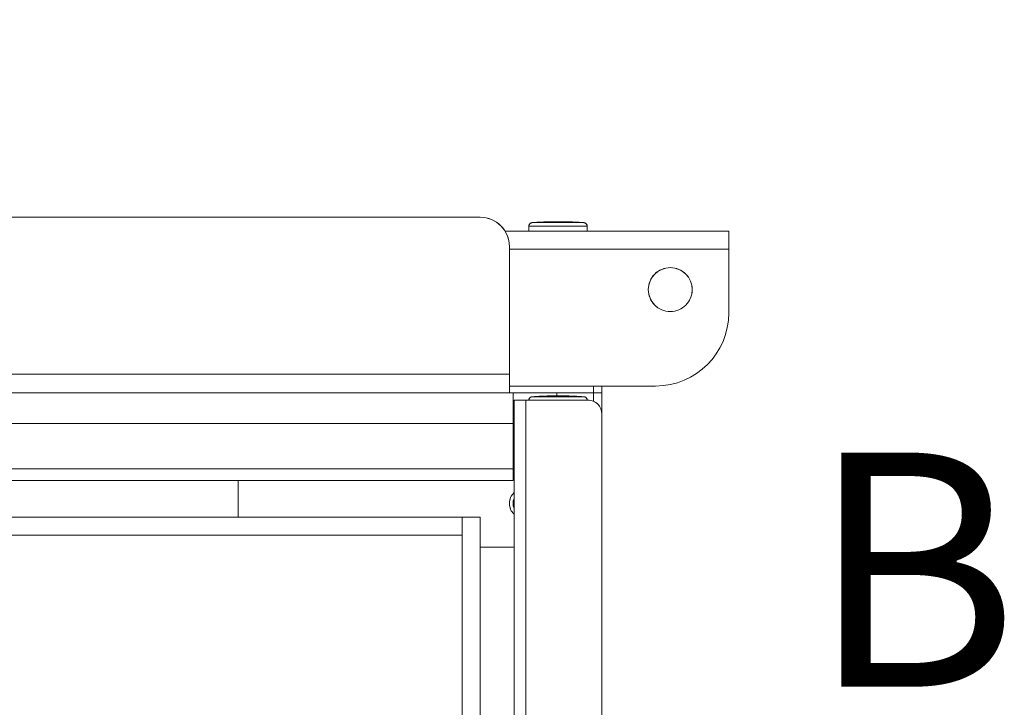
# Model space of a CAD drawing. Units: inches. Extents: x 4 to 132, y 2 to 86.
# Drawn here: x 75 to 79, y 54 to 57 of the extents above; entities that cross this region are included whole.
import ezdxf

# ---------------------------------------------------------------- set-up
doc = ezdxf.new("R2010")
doc.units = ezdxf.units.IN
doc.header["$LTSCALE"] = 8
doc.header["$MEASUREMENT"] = 0
doc.linetypes.add('PHANTOM', pattern=[0.5, 0.25, -0.05, 0.05, -0.05, 0.05, -0.05])
doc.layers.add('LAYER_1', color=5, linetype='Continuous')
doc.styles.add('SLDTEXTSTYLE0', font='TXT', dxfattribs={"width": 0.75})
doc.dimstyles.new('SLDDIMSTYLE2', dxfattribs={"dimtxt": 0, "dimasz": 1.04, "dimexe": 0, "dimexo": 0.0625, "dimgap": 0, "dimtad": 0, "dimtih": 1, "dimtoh": 1, "dimdec": 0, "dimrnd": 1e-09, "dimzin": 0, "dimdsep": 46, "dimtxsty": 'Standard', "dimsah": 1, "dimcen": 0.09, "dimadec": 0, "dimazin": 0, "dimtfac": 1.04, "dimtdec": 0, "dimtofl": 0, "dimtmove": 0, "dimatfit": 3, "dimfxl": 1, "dimfrac": 2, "dimtolj": 1, "dimtzin": 0, "dimarcsym": 0})

msp = doc.modelspace()

# ---------------------------------------------------------------- linework, layer by layer
at = {"color": 7, "linetype": 'Continuous', "lineweight": 15}
for p, q in [((54.2043, 55.7292), (76.8293, 55.7292)), ((77.0371, 55.6906), (77.0371, 55.6702)), ((77.1933, 55.71), (77.1308, 55.71)), ((77.2871, 55.6702), (77.2871, 55.6906)), ((77.8918, 55.6702), (76.9354, 55.6702)), ((77.8918, 55.6702), (77.8918, 55.5932)), ((76.9543, 55.6042), (76.9543, 55.0585)), ((77.8918, 55.5932), (77.8918, 55.3207)), ((54.0793, 55.0585), (76.9543, 55.0585)), ((76.9543, 55.0585), (76.9543, 54.9792)), ((77.3137, 54.9792), (77.3137, 55.0082)), ((77.5793, 55.0082), (77.3137, 55.0082)), ((77.3496, 54.9792), (77.3496, 55.0082)), ((54.0793, 54.9792), (76.9543, 54.9792)), ((76.9699, 54.9792), (76.9543, 54.9792)), ((76.9699, 54.8482), (76.9699, 54.9792)), ((77.1574, 54.9792), (76.9699, 54.9792)), ((77.1934, 54.966), (77.1309, 54.966)), ((77.3137, 54.9792), (77.1574, 54.9792)), ((77.3137, 54.9792), (77.3496, 54.9792)), ((77.3137, 54.9792), (77.3137, 54.943)), ((77.3496, 54.9792), (77.3496, 54.8914)), ((76.9747, 54.9312), (76.9699, 54.9312)), ((76.9747, 54.9262), (76.9699, 54.9262)), ((76.9747, 54.948), (76.9747, 54.805)), ((76.9747, 54.948), (77.0239, 54.948)), ((77.0239, 54.948), (77.0239, 43.323)), ((77.0239, 54.948), (77.2897, 54.948)), ((76.9747, 54.8782), (76.9699, 54.8782)), ((77.3497, 54.888), (77.3497, 43.383)), ((76.9699, 54.8482), (54.0637, 54.8482)), ((76.9699, 54.6547), (76.9699, 54.8482)), ((76.9747, 54.805), (76.9747, 43.466)), ((76.9699, 54.6547), (54.0637, 54.6547)), ((76.9699, 54.6042), (76.9699, 54.6547)), ((54.0637, 54.6042), (76.9699, 54.6042)), ((75.7945, 54.6042), (75.7945, 54.448)), ((76.7523, 54.448), (54.2813, 54.448)), ((76.7523, 54.448), (76.8293, 54.448)), ((76.7523, 54.448), (76.7523, 54.371)), ((76.8293, 53.5651), (76.8293, 54.448)), ((76.7523, 54.371), (54.2813, 54.371)), ((76.9747, 54.319), (76.8293, 54.319))]:
    msp.add_line(p, q, dxfattribs=at)
at = {"color": 7, "linetype": 'PHANTOM', "lineweight": 0}
for p, q in [((54.2043, 55.7292), (76.8293, 55.7292)), ((77.0371, 55.6906), (77.0371, 55.6702)), ((77.1933, 55.71), (77.1308, 55.71)), ((77.2871, 55.6702), (77.2871, 55.6906)), ((77.8918, 55.6702), (76.9354, 55.6702)), ((77.8918, 55.6702), (77.8918, 55.5932)), ((76.9543, 55.6042), (76.9543, 55.0585)), ((77.8918, 55.5932), (77.8918, 55.3207)), ((54.0793, 55.0585), (76.9543, 55.0585)), ((76.9543, 55.0585), (76.9543, 54.9792)), ((77.3137, 54.9792), (77.3137, 55.0082)), ((77.5793, 55.0082), (77.3137, 55.0082)), ((77.3496, 54.9792), (77.3496, 55.0082)), ((54.0793, 54.9792), (76.9543, 54.9792)), ((76.9699, 54.9792), (76.9543, 54.9792)), ((76.9699, 54.8482), (76.9699, 54.9792)), ((77.1574, 54.9792), (76.9699, 54.9792)), ((77.1934, 54.966), (77.1309, 54.966)), ((77.3137, 54.9792), (77.1574, 54.9792)), ((77.3137, 54.9792), (77.3496, 54.9792)), ((77.3137, 54.9792), (77.3137, 54.943)), ((77.3496, 54.9792), (77.3496, 54.8914)), ((76.9747, 54.9312), (76.9699, 54.9312)), ((76.9747, 54.9262), (76.9699, 54.9262)), ((76.9747, 54.948), (76.9747, 54.805)), ((76.9747, 54.948), (77.0239, 54.948)), ((77.0239, 54.948), (77.0239, 43.323)), ((77.0239, 54.948), (77.2897, 54.948)), ((76.9747, 54.8782), (76.9699, 54.8782)), ((77.3497, 54.888), (77.3497, 43.383)), ((76.9699, 54.8482), (54.0637, 54.8482)), ((76.9699, 54.6547), (76.9699, 54.8482)), ((76.9747, 54.805), (76.9747, 43.466)), ((76.9699, 54.6547), (54.0637, 54.6547)), ((76.9699, 54.6042), (76.9699, 54.6547)), ((54.0637, 54.6042), (76.9699, 54.6042)), ((76.7523, 54.448), (54.2813, 54.448)), ((76.7523, 54.448), (76.8293, 54.448)), ((76.7523, 54.448), (76.7523, 54.371)), ((76.8293, 53.5651), (76.8293, 54.448)), ((76.7523, 54.371), (54.2813, 54.371)), ((76.9747, 54.319), (76.8293, 54.319))]:
    msp.add_line(p, q, dxfattribs=at)
at = {"color": 8, "linetype": 'Continuous', "lineweight": 15}
for p, q in [((77.2871, 55.6906), (77.0371, 55.6906)), ((77.0515, 55.7062), (77.2726, 55.7062)), ((77.1936, 55.71), (77.1305, 55.71)), ((77.8918, 55.5932), (76.9543, 55.5932)), ((77.3137, 55.0082), (76.9543, 55.0082)), ((77.0516, 54.9622), (77.2727, 54.9622)), ((77.1937, 54.966), (77.1306, 54.966)), ((77.1574, 54.9792), (77.1574, 54.966)), ((76.9747, 54.6879), (76.9699, 54.6879)), ((76.9747, 54.6667), (76.9699, 54.6667)), ((76.7523, 53.0444), (76.7523, 54.371))]:
    msp.add_line(p, q, dxfattribs=at)
at = {"color": 8, "linetype": 'PHANTOM', "lineweight": 0}
for p, q in [((77.2871, 55.6906), (77.0371, 55.6906)), ((77.0515, 55.7062), (77.2726, 55.7062)), ((77.1936, 55.71), (77.1305, 55.71)), ((77.8918, 55.5932), (76.9543, 55.5932)), ((77.3137, 55.0082), (76.9543, 55.0082)), ((77.0516, 54.9622), (77.2727, 54.9622)), ((77.1937, 54.966), (77.1306, 54.966)), ((77.1574, 54.9792), (77.1574, 54.966)), ((76.9747, 54.6879), (76.9699, 54.6879)), ((76.9747, 54.6667), (76.9699, 54.6667)), ((76.7523, 53.0444), (76.7523, 54.371))]:
    msp.add_line(p, q, dxfattribs=at)
at = {"color": 7, "linetype": 'Continuous', "lineweight": 15}
msp.add_circle((77.6418, 55.4202), 0.0938, dxfattribs=at)
at = {"color": 7, "linetype": 'PHANTOM', "lineweight": 0}
msp.add_circle((77.6418, 55.4202), 0.0938, dxfattribs=at)
at = {"color": 7, "linetype": 'Continuous', "lineweight": 15}
for centre, radius, start, end in [((76.8293, 55.6042), 0.125, 0, 90), ((77.0527, 55.6906), 0.0156, 94.2256, 180), ((77.1621, 54.2103), 1.5, 91.2063, 94.2256), ((77.1308, 55.6944), 0.0156, 90, 91.2063), ((77.1933, 55.6944), 0.0156, 88.7937, 90), ((77.1621, 54.2103), 1.5, 85.7744, 88.7937), ((77.2714, 55.6906), 0.0156, 0, 85.7744), ((77.5793, 55.3207), 0.3125, 270, 0), ((77.0528, 54.9466), 0.0156, 94.2256, 175.1218), ((77.1622, 53.4663), 1.5, 91.2063, 94.2256), ((77.1309, 54.9504), 0.0156, 90, 91.2063), ((77.1934, 54.9504), 0.0156, 88.7937, 90), ((77.1622, 53.4663), 1.5, 85.7744, 88.7937), ((77.2715, 54.9466), 0.0156, 4.8782, 85.7744), ((77.2897, 54.888), 0.06, 360, 90), ((77.0168, 54.5065), 0.0625, 132.3765, 227.6235)]:
    msp.add_arc(centre, radius, start, end, dxfattribs=at)
at = {"color": 7, "linetype": 'PHANTOM', "lineweight": 0}
for centre, radius, start, end in [((76.8293, 55.6042), 0.125, 0, 90), ((77.0527, 55.6906), 0.0156, 94.2256, 180), ((77.1621, 54.2103), 1.5, 91.2063, 94.2256), ((77.1308, 55.6944), 0.0156, 90, 91.2063), ((77.1933, 55.6944), 0.0156, 88.7937, 90), ((77.1621, 54.2103), 1.5, 85.7744, 88.7937), ((77.2714, 55.6906), 0.0156, 0, 85.7744), ((77.5793, 55.3207), 0.3125, 270, 0), ((77.0528, 54.9466), 0.0156, 94.2256, 175.1218), ((77.1622, 53.4663), 1.5, 91.2063, 94.2256), ((77.1309, 54.9504), 0.0156, 90, 91.2063), ((77.1934, 54.9504), 0.0156, 88.7937, 90), ((77.1622, 53.4663), 1.5, 85.7744, 88.7937), ((77.2715, 54.9466), 0.0156, 4.8782, 85.7744), ((77.2897, 54.888), 0.06, 360, 90), ((77.0168, 54.5065), 0.0625, 132.3765, 227.6235)]:
    msp.add_arc(centre, radius, start, end, dxfattribs=at)
at = {"color": 8, "linetype": 'Continuous', "lineweight": 15}
msp.add_arc((77.0168, 54.5065), 0.0469, 153.9834, 206.0166, dxfattribs=at)
at = {"color": 8, "linetype": 'PHANTOM', "lineweight": 0}
msp.add_arc((77.0168, 54.5065), 0.0469, 153.9834, 206.0166, dxfattribs=at)

# ---------------------------------------------------------------- texts
at = {"color": 7, "linetype": 'Continuous', "insert": (78.2344, 54.7235), "char_height": 1, "attachment_point": 1, "style": 'SLDTEXTSTYLE0'}
msp.add_mtext('B', dxfattribs=at)

# ---------------------------------------------------------------- leaders
at = {"layer": 'LAYER_1'}
msp.add_leader([(72.9425, 53.698), (76.1692, 61.0968), (78.1692, 61.0968)], dimstyle='SLDDIMSTYLE2', dxfattribs=at)

doc.saveas('drawing.dxf')
